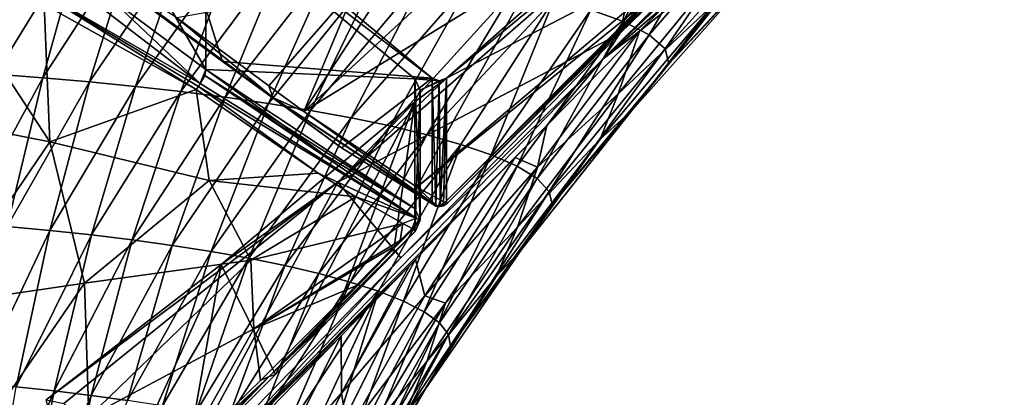
# Model space of a CAD drawing. Units: millimetres. Extents: x -27 to 189, y -328 to 268.
# Drawn here: x 52 to 80, y 146 to 157 of the extents above; entities that cross this region are included whole.
import ezdxf

# ---------------------------------------------------------------- set-up
doc = ezdxf.new("R2010")
doc.units = ezdxf.units.MM
doc.header["$LTSCALE"] = 65.185185
for name, color, linetype in [('258', 7, 'CONTINUOUS'), ('612', 7, 'CONTINUOUS'), ('624', 7, 'CONTINUOUS'), ('625', 7, 'CONTINUOUS'), ('695', 7, 'CONTINUOUS'), ('696', 7, 'CONTINUOUS'), ('697', 7, 'CONTINUOUS'), ('700', 7, 'CONTINUOUS'), ('710', 7, 'CONTINUOUS'), ('845', 7, 'CONTINUOUS'), ('852', 7, 'CONTINUOUS'), ('855', 7, 'CONTINUOUS'), ('856', 7, 'CONTINUOUS'), ('857', 7, 'CONTINUOUS'), ('858', 7, 'CONTINUOUS'), ('859', 7, 'CONTINUOUS'), ('860', 7, 'CONTINUOUS'), ('861', 7, 'CONTINUOUS'), ('864', 7, 'CONTINUOUS'), ('865', 7, 'CONTINUOUS'), ('866', 7, 'CONTINUOUS'), ('869', 7, 'CONTINUOUS')]:
    doc.layers.add(name, color=color, linetype=linetype)

msp = doc.modelspace()

# ---------------------------------------------------------------- linework, layer by layer
at = {"layer": '258', "linetype": 'CONTINUOUS'}
for points in [[(70.063, 157.649, 73.329), (71.57, 159.152, 73.533), (63.517, 152.347, 73.894), (70.063, 157.649, 73.329)], [(63.517, 152.347, 73.894), (71.57, 159.152, 73.533), (67.042, 158.728, 76.183), (63.517, 152.347, 73.894)], [(67.042, 158.728, 76.183), (63.731, 157.765, 76.904), (60.249, 154.534, 76.431), (67.042, 158.728, 76.183)], [(63.517, 152.347, 73.894), (67.042, 158.728, 76.183), (60.249, 154.534, 76.431), (63.517, 152.347, 73.894)], [(61.773, 158.184, 77.654), (56.571, 157.25, 78.238), (59.233, 155.275, 77.002), (61.773, 158.184, 77.654)], [(60.249, 154.534, 76.431), (61.773, 158.184, 77.654), (59.233, 155.275, 77.002), (60.249, 154.534, 76.431)], [(62.302, 157.69, 77.29), (61.773, 158.184, 77.654), (60.249, 154.534, 76.431), (62.302, 157.69, 77.29)], [(63.731, 157.765, 76.904), (62.302, 157.69, 77.29), (60.249, 154.534, 76.431), (63.731, 157.765, 76.904)], [(64.321, 151.901, 72.998), (70.063, 157.649, 73.329), (63.517, 152.347, 73.894), (64.321, 151.901, 72.998)]]:
    msp.add_3dface(points, dxfattribs=at)
at = {"layer": '612', "color": 7, "linetype": 'CONTINUOUS'}
for points in [[(80.061, 167.521, 75.308), (70.063, 157.649, 73.329), (64.321, 151.901, 72.998), (80.061, 167.521, 75.308)], [(80.061, 167.521, 75.308), (64.321, 151.901, 72.998), (80.104, 167.504, 75.193), (80.061, 167.521, 75.308)], [(64.321, 151.901, 72.998), (64.369, 151.853, 72.866), (80.104, 167.504, 75.193), (64.321, 151.901, 72.998)], [(80.104, 167.504, 75.193), (64.369, 151.853, 72.866), (80.114, 167.525, 75.071), (80.104, 167.504, 75.193)], [(80.114, 167.525, 75.071), (64.369, 151.853, 72.866), (71.906, 159.433, 73.334), (80.114, 167.525, 75.071)], [(64.369, 151.853, 72.866), (64.366, 151.856, 72.717), (71.906, 159.433, 73.334), (64.369, 151.853, 72.866)]]:
    msp.add_3dface(points, dxfattribs=at)
at = {"layer": '624', "color": 7, "linetype": 'CONTINUOUS'}
for points in [[(57.891, 155.982, 77.186), (54.11, 158.832, 78.992), (53.695, 159.094, 78.864), (57.891, 155.982, 77.186)], [(56.571, 157.25, 78.238), (54.11, 158.832, 78.992), (59.346, 154.94, 76.73), (56.571, 157.25, 78.238)], [(59.346, 154.94, 76.73), (54.11, 158.832, 78.992), (57.891, 155.982, 77.186), (59.346, 154.94, 76.73)], [(59.233, 155.275, 77.002), (56.571, 157.25, 78.238), (59.346, 154.94, 76.73), (59.233, 155.275, 77.002)], [(61.335, 153.479, 75.175), (59.346, 154.94, 76.73), (57.891, 155.982, 77.186), (61.335, 153.479, 75.175)], [(60.249, 154.534, 76.431), (59.233, 155.275, 77.002), (59.346, 154.94, 76.73), (60.249, 154.534, 76.431)], [(60.249, 154.534, 76.431), (59.346, 154.94, 76.73), (64.125, 151.775, 72.891), (60.249, 154.534, 76.431)], [(64.125, 151.775, 72.891), (59.346, 154.94, 76.73), (63.955, 151.857, 72.717), (64.125, 151.775, 72.891)], [(63.955, 151.857, 72.717), (59.346, 154.94, 76.73), (61.335, 153.479, 75.175), (63.955, 151.857, 72.717)], [(63.517, 152.347, 73.894), (60.249, 154.534, 76.431), (64.125, 151.775, 72.891), (63.517, 152.347, 73.894)], [(64.321, 151.901, 72.998), (63.517, 152.347, 73.894), (64.125, 151.775, 72.891), (64.321, 151.901, 72.998)]]:
    msp.add_3dface(points, dxfattribs=at)
at = {"layer": '625', "color": 7, "linetype": 'CONTINUOUS'}
for points in [[(64.125, 151.775, 72.891), (63.955, 151.857, 72.717), (64.067, 151.796, 72.691), (64.125, 151.775, 72.891)], [(64.183, 151.782, 72.686), (64.125, 151.775, 72.891), (64.067, 151.796, 72.691), (64.183, 151.782, 72.686)], [(64.369, 151.853, 72.866), (64.321, 151.901, 72.998), (64.125, 151.775, 72.891), (64.369, 151.853, 72.866)], [(64.366, 151.856, 72.717), (64.369, 151.853, 72.866), (64.125, 151.775, 72.891), (64.366, 151.856, 72.717)], [(64.366, 151.856, 72.717), (64.125, 151.775, 72.891), (64.286, 151.805, 72.7), (64.366, 151.856, 72.717)], [(64.286, 151.805, 72.7), (64.125, 151.775, 72.891), (64.183, 151.782, 72.686), (64.286, 151.805, 72.7)]]:
    msp.add_3dface(points, dxfattribs=at)
at = {"layer": '695', "linetype": 'CONTINUOUS'}
for points in [[(71.906, 159.433, 73.334), (64.366, 155.501, 64.131), (72.149, 162.364, 67.045), (71.906, 159.433, 73.334)], [(71.906, 159.433, 73.334), (64.366, 151.856, 72.717), (64.366, 155.501, 64.131), (71.906, 159.433, 73.334)]]:
    msp.add_3dface(points, dxfattribs=at)
at = {"layer": '696', "linetype": 'CONTINUOUS'}
for points in [[(64.067, 151.796, 72.691), (63.955, 151.857, 72.717), (63.955, 155.501, 64.132), (64.067, 151.796, 72.691)], [(64.067, 151.796, 72.691), (63.955, 155.501, 64.132), (64.16, 155.427, 64.1), (64.067, 151.796, 72.691)], [(64.366, 155.501, 64.131), (64.183, 151.782, 72.686), (64.16, 155.427, 64.1), (64.366, 155.501, 64.131)], [(64.286, 151.805, 72.7), (64.183, 151.782, 72.686), (64.366, 155.501, 64.131), (64.286, 151.805, 72.7)], [(64.366, 151.856, 72.717), (64.286, 151.805, 72.7), (64.366, 155.501, 64.131), (64.366, 151.856, 72.717)], [(64.183, 151.782, 72.686), (64.067, 151.796, 72.691), (64.16, 155.427, 64.1), (64.183, 151.782, 72.686)]]:
    msp.add_3dface(points, dxfattribs=at)
at = {"layer": '697', "linetype": 'CONTINUOUS'}
for points in [[(57.891, 155.982, 77.186), (53.695, 159.094, 78.864), (55.97, 162.129, 66.945), (57.891, 155.982, 77.186)], [(63.955, 155.501, 64.132), (57.891, 155.982, 77.186), (55.97, 162.129, 66.945), (63.955, 155.501, 64.132)], [(61.335, 153.479, 75.175), (57.891, 155.982, 77.186), (63.955, 155.501, 64.132), (61.335, 153.479, 75.175)], [(63.955, 151.857, 72.717), (61.335, 153.479, 75.175), (63.955, 155.501, 64.132), (63.955, 151.857, 72.717)]]:
    msp.add_3dface(points, dxfattribs=at)
at = {"layer": '700', "linetype": 'CONTINUOUS'}
for points in [[(68.548, 157.482, 61.097), (71.717, 161.656, 62.041), (69.486, 157.136, 62.291), (68.548, 157.482, 61.097)], [(69.486, 157.136, 62.291), (71.717, 161.656, 62.041), (72.859, 161.295, 63.243), (69.486, 157.136, 62.291)], [(69.486, 157.136, 62.291), (72.859, 161.295, 63.243), (70.234, 156.756, 63.602), (69.486, 157.136, 62.291)], [(70.234, 156.756, 63.602), (72.859, 161.295, 63.243), (73.809, 160.893, 64.581), (70.234, 156.756, 63.602)], [(70.234, 156.756, 63.602), (73.809, 160.893, 64.581), (70.694, 156.346, 65.019), (70.234, 156.756, 63.602)], [(70.694, 156.346, 65.019), (73.809, 160.893, 64.581), (74.406, 160.438, 66.096), (70.694, 156.346, 65.019)], [(70.799, 155.917, 66.499), (70.694, 156.346, 65.019), (74.406, 160.438, 66.096), (70.799, 155.917, 66.499)], [(74.523, 159.954, 67.709), (70.799, 155.917, 66.499), (74.406, 160.438, 66.096), (74.523, 159.954, 67.709)], [(49.951, 155.71, 51.77), (50.86, 159.955, 52.582), (52.373, 159.86, 52.909), (49.951, 155.71, 51.77)], [(51.331, 155.617, 52.097), (49.951, 155.71, 51.77), (52.373, 159.86, 52.909), (51.331, 155.617, 52.097)], [(51.331, 155.617, 52.097), (52.373, 159.86, 52.909), (53.874, 159.751, 53.282), (51.331, 155.617, 52.097)], [(52.697, 155.511, 52.47), (51.331, 155.617, 52.097), (53.874, 159.751, 53.282), (52.697, 155.511, 52.47)], [(52.697, 155.511, 52.47), (53.874, 159.751, 53.282), (55.361, 159.629, 53.703), (52.697, 155.511, 52.47)], [(70.799, 155.917, 66.499), (74.523, 159.954, 67.709), (73.243, 158.526, 68.952), (70.799, 155.917, 66.499)], [(54.047, 155.391, 52.89), (52.697, 155.511, 52.47), (55.361, 159.629, 53.703), (54.047, 155.391, 52.89)], [(54.047, 155.391, 52.89), (55.361, 159.629, 53.703), (56.83, 159.492, 54.172), (54.047, 155.391, 52.89)], [(55.377, 155.258, 53.36), (54.047, 155.391, 52.89), (56.83, 159.492, 54.172), (55.377, 155.258, 53.36)], [(55.377, 155.258, 53.36), (56.83, 159.492, 54.172), (58.28, 159.342, 54.69), (55.377, 155.258, 53.36)], [(56.686, 155.109, 53.883), (55.377, 155.258, 53.36), (58.28, 159.342, 54.69), (56.686, 155.109, 53.883)], [(56.686, 155.109, 53.883), (58.28, 159.342, 54.69), (59.708, 159.177, 55.258), (56.686, 155.109, 53.883)], [(57.969, 154.945, 54.46), (56.686, 155.109, 53.883), (59.708, 159.177, 55.258), (57.969, 154.945, 54.46)], [(57.969, 154.945, 54.46), (59.708, 159.177, 55.258), (61.109, 158.996, 55.882), (57.969, 154.945, 54.46)], [(59.222, 154.764, 55.095), (57.969, 154.945, 54.46), (61.109, 158.996, 55.882), (59.222, 154.764, 55.095)], [(59.222, 154.764, 55.095), (61.109, 158.996, 55.882), (62.479, 158.797, 56.567), (59.222, 154.764, 55.095)], [(69.339, 155.045, 70.685), (72.113, 157.655, 70.211), (72.457, 158.863, 72.052), (69.339, 155.045, 70.685)], [(69.339, 155.045, 70.685), (72.457, 158.863, 72.052), (69.954, 156.856, 72.513), (69.339, 155.045, 70.685)], [(69.954, 156.856, 72.513), (72.457, 158.863, 72.052), (70.75, 157.663, 72.604), (69.954, 156.856, 72.513)], [(60.441, 154.567, 55.79), (59.222, 154.764, 55.095), (62.479, 158.797, 56.567), (60.441, 154.567, 55.79)], [(60.441, 154.567, 55.79), (62.479, 158.797, 56.567), (63.81, 158.579, 57.318), (60.441, 154.567, 55.79)], [(61.619, 154.351, 56.549), (60.441, 154.567, 55.79), (63.81, 158.579, 57.318), (61.619, 154.351, 56.549)], [(61.619, 154.351, 56.549), (63.81, 158.579, 57.318), (65.096, 158.34, 58.141), (61.619, 154.351, 56.549)], [(62.745, 154.117, 57.377), (61.619, 154.351, 56.549), (65.096, 158.34, 58.141), (62.745, 154.117, 57.377)], [(62.745, 154.117, 57.377), (65.096, 158.34, 58.141), (66.327, 158.079, 59.039), (62.745, 154.117, 57.377)], [(72.113, 157.655, 70.211), (69.727, 154.559, 67.67), (73.243, 158.526, 68.952), (72.113, 157.655, 70.211)], [(69.727, 154.559, 67.67), (70.799, 155.917, 66.499), (73.243, 158.526, 68.952), (69.727, 154.559, 67.67)], [(63.805, 153.861, 58.279), (62.745, 154.117, 57.377), (66.327, 158.079, 59.039), (63.805, 153.861, 58.279)], [(63.805, 153.861, 58.279), (66.327, 158.079, 59.039), (67.486, 157.795, 60.018), (63.805, 153.861, 58.279)], [(64.784, 153.584, 59.258), (63.805, 153.861, 58.279), (67.486, 157.795, 60.018), (64.784, 153.584, 59.258)], [(64.784, 153.584, 59.258), (67.486, 157.795, 60.018), (65.665, 153.282, 60.324), (64.784, 153.584, 59.258)], [(65.665, 153.282, 60.324), (67.486, 157.795, 60.018), (68.548, 157.482, 61.097), (65.665, 153.282, 60.324)], [(65.665, 153.282, 60.324), (68.548, 157.482, 61.097), (66.418, 152.953, 61.489), (65.665, 153.282, 60.324)], [(66.418, 152.953, 61.489), (68.548, 157.482, 61.097), (69.486, 157.136, 62.291), (66.418, 152.953, 61.489)], [(68.816, 153.731, 68.882), (72.113, 157.655, 70.211), (69.339, 155.045, 70.685), (68.816, 153.731, 68.882)], [(72.113, 157.655, 70.211), (68.816, 153.731, 68.882), (69.727, 154.559, 67.67), (72.113, 157.655, 70.211)], [(66.418, 152.953, 61.489), (69.486, 157.136, 62.291), (66.997, 152.597, 62.748), (66.418, 152.953, 61.489)], [(66.997, 152.597, 62.748), (69.486, 157.136, 62.291), (70.234, 156.756, 63.602), (66.997, 152.597, 62.748)], [(66.997, 152.597, 62.748), (70.234, 156.756, 63.602), (67.344, 152.223, 64.069), (66.997, 152.597, 62.748)], [(67.003, 152.92, 71.193), (69.339, 155.045, 70.685), (69.954, 156.856, 72.513), (67.003, 152.92, 71.193)], [(67.003, 152.92, 71.193), (69.954, 156.856, 72.513), (67.267, 154.13, 72.334), (67.003, 152.92, 71.193)], [(67.344, 152.223, 64.069), (70.234, 156.756, 63.602), (70.694, 156.346, 65.019), (67.344, 152.223, 64.069)], [(67.427, 151.839, 65.43), (67.344, 152.223, 64.069), (70.694, 156.346, 65.019), (67.427, 151.839, 65.43)], [(70.799, 155.917, 66.499), (67.427, 151.839, 65.43), (70.694, 156.346, 65.019), (70.799, 155.917, 66.499)], [(67.427, 151.839, 65.43), (70.799, 155.917, 66.499), (69.727, 154.559, 67.67), (67.427, 151.839, 65.43)], [(50.426, 151.313, 51.436), (51.331, 155.617, 52.097), (52.697, 155.511, 52.47), (50.426, 151.313, 51.436)], [(51.671, 151.208, 51.816), (50.426, 151.313, 51.436), (52.697, 155.511, 52.47), (51.671, 151.208, 51.816)], [(51.671, 151.208, 51.816), (52.697, 155.511, 52.47), (54.047, 155.391, 52.89), (51.671, 151.208, 51.816)], [(52.898, 151.091, 52.243), (51.671, 151.208, 51.816), (54.047, 155.391, 52.89), (52.898, 151.091, 52.243)], [(52.898, 151.091, 52.243), (54.047, 155.391, 52.89), (55.377, 155.258, 53.36), (52.898, 151.091, 52.243)], [(54.104, 150.96, 52.72), (52.898, 151.091, 52.243), (55.377, 155.258, 53.36), (54.104, 150.96, 52.72)], [(54.104, 150.96, 52.72), (55.377, 155.258, 53.36), (56.686, 155.109, 53.883), (54.104, 150.96, 52.72)], [(55.287, 150.815, 53.25), (54.104, 150.96, 52.72), (56.686, 155.109, 53.883), (55.287, 150.815, 53.25)], [(55.287, 150.815, 53.25), (56.686, 155.109, 53.883), (57.969, 154.945, 54.46), (55.287, 150.815, 53.25)], [(56.443, 150.654, 53.836), (55.287, 150.815, 53.25), (57.969, 154.945, 54.46), (56.443, 150.654, 53.836)], [(56.443, 150.654, 53.836), (57.969, 154.945, 54.46), (59.222, 154.764, 55.095), (56.443, 150.654, 53.836)], [(66.428, 151.184, 69.417), (68.816, 153.731, 68.882), (69.339, 155.045, 70.685), (66.428, 151.184, 69.417)], [(66.428, 151.184, 69.417), (69.339, 155.045, 70.685), (67.003, 152.92, 71.193), (66.428, 151.184, 69.417)], [(57.568, 150.477, 54.481), (56.443, 150.654, 53.836), (59.222, 154.764, 55.095), (57.568, 150.477, 54.481)], [(57.568, 150.477, 54.481), (59.222, 154.764, 55.095), (60.441, 154.567, 55.79), (57.568, 150.477, 54.481)], [(58.656, 150.284, 55.188), (57.568, 150.477, 54.481), (60.441, 154.567, 55.79), (58.656, 150.284, 55.188)], [(58.656, 150.284, 55.188), (60.441, 154.567, 55.79), (61.619, 154.351, 56.549), (58.656, 150.284, 55.188)], [(59.697, 150.072, 55.96), (58.656, 150.284, 55.188), (61.619, 154.351, 56.549), (59.697, 150.072, 55.96)], [(59.697, 150.072, 55.96), (61.619, 154.351, 56.549), (62.745, 154.117, 57.377), (59.697, 150.072, 55.96)], [(68.816, 153.731, 68.882), (66.538, 150.544, 66.54), (69.727, 154.559, 67.67), (68.816, 153.731, 68.882)], [(66.538, 150.544, 66.54), (67.427, 151.839, 65.43), (69.727, 154.559, 67.67), (66.538, 150.544, 66.54)], [(60.678, 149.843, 56.798), (59.697, 150.072, 55.96), (62.745, 154.117, 57.377), (60.678, 149.843, 56.798)], [(60.678, 149.843, 56.798), (62.745, 154.117, 57.377), (63.805, 153.861, 58.279), (60.678, 149.843, 56.798)], [(67.003, 152.92, 71.193), (67.267, 154.13, 72.334), (66.36, 153.201, 72.31), (67.003, 152.92, 71.193)], [(61.584, 149.596, 57.704), (60.678, 149.843, 56.798), (63.805, 153.861, 58.279), (61.584, 149.596, 57.704)], [(61.584, 149.596, 57.704), (63.805, 153.861, 58.279), (64.784, 153.584, 59.258), (61.584, 149.596, 57.704)], [(62.404, 149.329, 58.681), (61.584, 149.596, 57.704), (64.784, 153.584, 59.258), (62.404, 149.329, 58.681)], [(62.404, 149.329, 58.681), (64.784, 153.584, 59.258), (63.124, 149.043, 59.73), (62.404, 149.329, 58.681)], [(63.124, 149.043, 59.73), (64.784, 153.584, 59.258), (65.665, 153.282, 60.324), (63.124, 149.043, 59.73)], [(65.806, 149.757, 67.698), (68.816, 153.731, 68.882), (66.428, 151.184, 69.417), (65.806, 149.757, 67.698)], [(68.816, 153.731, 68.882), (65.806, 149.757, 67.698), (66.538, 150.544, 66.54), (68.816, 153.731, 68.882)], [(63.124, 149.043, 59.73), (65.665, 153.282, 60.324), (63.722, 148.737, 60.852), (63.124, 149.043, 59.73)], [(63.748, 149.194, 71.103), (66.36, 153.201, 72.31), (63.477, 150.253, 72.377), (63.748, 149.194, 71.103)], [(63.722, 148.737, 60.852), (65.665, 153.282, 60.324), (66.418, 152.953, 61.489), (63.722, 148.737, 60.852)], [(63.748, 149.194, 71.103), (67.003, 152.92, 71.193), (66.36, 153.201, 72.31), (63.748, 149.194, 71.103)], [(63.722, 148.737, 60.852), (66.418, 152.953, 61.489), (64.167, 148.413, 62.041), (63.722, 148.737, 60.852)], [(64.346, 148.983, 69.953), (67.003, 152.92, 71.193), (63.748, 149.194, 71.103), (64.346, 148.983, 69.953)], [(64.167, 148.413, 62.041), (66.418, 152.953, 61.489), (66.997, 152.597, 62.748), (64.167, 148.413, 62.041)], [(64.346, 148.983, 69.953), (66.428, 151.184, 69.417), (67.003, 152.92, 71.193), (64.346, 148.983, 69.953)], [(64.167, 148.413, 62.041), (66.997, 152.597, 62.748), (64.43, 148.076, 63.277), (64.167, 148.413, 62.041)], [(64.43, 148.076, 63.277), (66.997, 152.597, 62.748), (67.344, 152.223, 64.069), (64.43, 148.076, 63.277)], [(64.488, 147.733, 64.536), (64.43, 148.076, 63.277), (67.344, 152.223, 64.069), (64.488, 147.733, 64.536)], [(67.427, 151.839, 65.43), (64.488, 147.733, 64.536), (67.344, 152.223, 64.069), (67.427, 151.839, 65.43)], [(64.488, 147.733, 64.536), (67.427, 151.839, 65.43), (66.538, 150.544, 66.54), (64.488, 147.733, 64.536)], [(50.803, 146.67, 51.296), (51.671, 151.208, 51.816), (52.898, 151.091, 52.243), (50.803, 146.67, 51.296)], [(63.803, 147.297, 68.303), (65.806, 149.757, 67.698), (66.428, 151.184, 69.417), (63.803, 147.297, 68.303)], [(63.803, 147.297, 68.303), (66.428, 151.184, 69.417), (64.346, 148.983, 69.953), (63.803, 147.297, 68.303)], [(51.926, 146.565, 51.735), (50.803, 146.67, 51.296), (52.898, 151.091, 52.243), (51.926, 146.565, 51.735)], [(51.926, 146.565, 51.735), (52.898, 151.091, 52.243), (54.104, 150.96, 52.72), (51.926, 146.565, 51.735)], [(53.025, 146.447, 52.223), (51.926, 146.565, 51.735), (54.104, 150.96, 52.72), (53.025, 146.447, 52.223)], [(53.025, 146.447, 52.223), (54.104, 150.96, 52.72), (55.287, 150.815, 53.25), (53.025, 146.447, 52.223)], [(54.1, 146.316, 52.763), (53.025, 146.447, 52.223), (55.287, 150.815, 53.25), (54.1, 146.316, 52.763)], [(54.1, 146.316, 52.763), (55.287, 150.815, 53.25), (56.443, 150.654, 53.836), (54.1, 146.316, 52.763)], [(55.148, 146.172, 53.359), (54.1, 146.316, 52.763), (56.443, 150.654, 53.836), (55.148, 146.172, 53.359)], [(55.148, 146.172, 53.359), (56.443, 150.654, 53.836), (57.568, 150.477, 54.481), (55.148, 146.172, 53.359)], [(56.162, 146.013, 54.015), (55.148, 146.172, 53.359), (57.568, 150.477, 54.481), (56.162, 146.013, 54.015)], [(56.162, 146.013, 54.015), (57.568, 150.477, 54.481), (58.656, 150.284, 55.188), (56.162, 146.013, 54.015)], [(65.806, 149.757, 67.698), (63.765, 146.507, 65.599), (66.538, 150.544, 66.54), (65.806, 149.757, 67.698)], [(63.765, 146.507, 65.599), (64.488, 147.733, 64.536), (66.538, 150.544, 66.54), (63.765, 146.507, 65.599)], [(57.136, 145.838, 54.733), (56.162, 146.013, 54.015), (58.656, 150.284, 55.188), (57.136, 145.838, 54.733)], [(57.136, 145.838, 54.733), (58.656, 150.284, 55.188), (59.697, 150.072, 55.96), (57.136, 145.838, 54.733)], [(58.061, 145.647, 55.516), (57.136, 145.838, 54.733), (59.697, 150.072, 55.96), (58.061, 145.647, 55.516)], [(58.061, 145.647, 55.516), (59.697, 150.072, 55.96), (60.678, 149.843, 56.798), (58.061, 145.647, 55.516)], [(61.339, 146.382, 71.28), (63.292, 150.062, 72.387), (61.329, 148.038, 72.531), (61.339, 146.382, 71.28)], [(63.748, 149.194, 71.103), (63.477, 150.253, 72.377), (61.339, 146.382, 71.28), (63.748, 149.194, 71.103)], [(61.339, 146.382, 71.28), (63.477, 150.253, 72.377), (63.292, 150.062, 72.387), (61.339, 146.382, 71.28)], [(58.919, 145.44, 56.362), (58.061, 145.647, 55.516), (60.678, 149.843, 56.798), (58.919, 145.44, 56.362)], [(58.919, 145.44, 56.362), (60.678, 149.843, 56.798), (61.584, 149.596, 57.704), (58.919, 145.44, 56.362)], [(63.179, 145.773, 66.706), (65.806, 149.757, 67.698), (63.803, 147.297, 68.303), (63.179, 145.773, 66.706)], [(65.806, 149.757, 67.698), (63.179, 145.773, 66.706), (63.765, 146.507, 65.599), (65.806, 149.757, 67.698)], [(59.697, 145.218, 57.27), (58.919, 145.44, 56.362), (61.584, 149.596, 57.704), (59.697, 145.218, 57.27)], [(59.697, 145.218, 57.27), (61.584, 149.596, 57.704), (62.404, 149.329, 58.681), (59.697, 145.218, 57.27)], [(60.388, 144.981, 58.24), (59.697, 145.218, 57.27), (62.404, 149.329, 58.681), (60.388, 144.981, 58.24)], [(60.388, 144.981, 58.24), (62.404, 149.329, 58.681), (60.98, 144.728, 59.27), (60.388, 144.981, 58.24)], [(60.98, 144.728, 59.27), (62.404, 149.329, 58.681), (63.124, 149.043, 59.73), (60.98, 144.728, 59.27)], [(61.516, 145.261, 70.011), (63.748, 149.194, 71.103), (61.339, 146.382, 71.28), (61.516, 145.261, 70.011)], [(61.516, 145.261, 70.011), (64.346, 148.983, 69.953), (63.748, 149.194, 71.103), (61.516, 145.261, 70.011)], [(60.98, 144.728, 59.27), (63.124, 149.043, 59.73), (61.457, 144.463, 60.351), (60.98, 144.728, 59.27)], [(61.457, 144.463, 60.351), (63.124, 149.043, 59.73), (63.722, 148.737, 60.852), (61.457, 144.463, 60.351)], [(62.003, 145.058, 68.891), (64.346, 148.983, 69.953), (61.516, 145.261, 70.011), (62.003, 145.058, 68.891)], [(62.003, 145.058, 68.891), (63.803, 147.297, 68.303), (64.346, 148.983, 69.953), (62.003, 145.058, 68.891)], [(61.457, 144.463, 60.351), (63.722, 148.737, 60.852), (61.803, 144.186, 61.478), (61.457, 144.463, 60.351)], [(61.803, 144.186, 61.478), (63.722, 148.737, 60.852), (64.167, 148.413, 62.041), (61.803, 144.186, 61.478)], [(61.803, 144.186, 61.478), (64.167, 148.413, 62.041), (62.004, 143.899, 62.643), (61.803, 144.186, 61.478)], [(62.004, 143.899, 62.643), (64.167, 148.413, 62.041), (64.43, 148.076, 63.277), (62.004, 143.899, 62.643)], [(59.397, 144.167, 71.595), (61.329, 148.038, 72.531), (59.273, 145.927, 72.764), (59.397, 144.167, 71.595)], [(59.397, 144.167, 71.595), (61.339, 146.382, 71.28), (61.329, 148.038, 72.531), (59.397, 144.167, 71.595)], [(62.042, 143.609, 63.821), (62.004, 143.899, 62.643), (64.43, 148.076, 63.277), (62.042, 143.609, 63.821)], [(64.488, 147.733, 64.536), (62.042, 143.609, 63.821), (64.43, 148.076, 63.277), (64.488, 147.733, 64.536)], [(62.042, 143.609, 63.821), (64.488, 147.733, 64.536), (63.765, 146.507, 65.599), (62.042, 143.609, 63.821)], [(61.56, 143.432, 67.389), (63.179, 145.773, 66.706), (63.803, 147.297, 68.303), (61.56, 143.432, 67.389)], [(61.56, 143.432, 67.389), (63.803, 147.297, 68.303), (62.003, 145.058, 68.891), (61.56, 143.432, 67.389)], [(51.124, 141.844, 51.383), (51.926, 146.565, 51.735), (53.025, 146.447, 52.223), (51.124, 141.844, 51.383)], [(52.135, 141.747, 51.883), (51.124, 141.844, 51.383), (53.025, 146.447, 52.223), (52.135, 141.747, 51.883)], [(52.135, 141.747, 51.883), (53.025, 146.447, 52.223), (54.1, 146.316, 52.763), (52.135, 141.747, 51.883)], [(59.507, 142.6, 70.351), (61.339, 146.382, 71.28), (59.397, 144.167, 71.595), (59.507, 142.6, 70.351)], [(59.507, 142.6, 70.351), (61.516, 145.261, 70.011), (61.339, 146.382, 71.28), (59.507, 142.6, 70.351)], [(63.179, 145.773, 66.706), (61.47, 142.465, 64.852), (63.765, 146.507, 65.599), (63.179, 145.773, 66.706)], [(61.47, 142.465, 64.852), (62.042, 143.609, 63.821), (63.765, 146.507, 65.599), (61.47, 142.465, 64.852)], [(53.12, 141.639, 52.435), (52.135, 141.747, 51.883), (54.1, 146.316, 52.763), (53.12, 141.639, 52.435)], [(53.12, 141.639, 52.435), (54.1, 146.316, 52.763), (55.148, 146.172, 53.359), (53.12, 141.639, 52.435)]]:
    msp.add_3dface(points, dxfattribs=at)
at = {"layer": '710', "linetype": 'CONTINUOUS'}
for points in [[(68.9, 156.061, 72.529), (80.499, 167.339, 74.569), (80.349, 167.466, 74.673), (68.9, 156.061, 72.529)], [(68.9, 156.061, 72.529), (80.349, 167.466, 74.673), (69.38, 156.796, 72.441), (68.9, 156.061, 72.529)], [(69.38, 156.796, 72.441), (80.349, 167.466, 74.673), (80.247, 167.608, 74.534), (69.38, 156.796, 72.441)], [(76.947, 163.861, 73.715), (80.499, 167.339, 74.569), (68.9, 156.061, 72.529), (76.947, 163.861, 73.715)], [(75.719, 162.643, 73.445), (76.947, 163.861, 73.715), (68.9, 156.061, 72.529), (75.719, 162.643, 73.445)], [(73.838, 160.768, 73.076), (75.719, 162.643, 73.445), (68.9, 156.061, 72.529), (73.838, 160.768, 73.076)], [(70.75, 157.663, 72.604), (73.838, 160.768, 73.076), (68.9, 156.061, 72.529), (70.75, 157.663, 72.604)], [(69.954, 156.856, 72.513), (70.75, 157.663, 72.604), (68.9, 156.061, 72.529), (69.954, 156.856, 72.513)], [(63.046, 150.3, 72.313), (68.9, 156.061, 72.529), (69.38, 156.796, 72.441), (63.046, 150.3, 72.313)], [(67.267, 154.13, 72.334), (69.954, 156.856, 72.513), (68.9, 156.061, 72.529), (67.267, 154.13, 72.334)], [(57.562, 144.373, 73.035), (67.267, 154.13, 72.334), (68.9, 156.061, 72.529), (57.562, 144.373, 73.035)], [(57.562, 144.373, 73.035), (68.9, 156.061, 72.529), (63.046, 150.3, 72.313), (57.562, 144.373, 73.035)], [(66.36, 153.201, 72.31), (67.267, 154.13, 72.334), (57.562, 144.373, 73.035), (66.36, 153.201, 72.31)], [(63.477, 150.253, 72.377), (66.36, 153.201, 72.31), (57.562, 144.373, 73.035), (63.477, 150.253, 72.377)], [(56.326, 143.359, 73.068), (57.562, 144.373, 73.035), (63.046, 150.3, 72.313), (56.326, 143.359, 73.068)], [(63.292, 150.062, 72.387), (63.477, 150.253, 72.377), (57.562, 144.373, 73.035), (63.292, 150.062, 72.387)], [(61.329, 148.038, 72.531), (63.292, 150.062, 72.387), (57.562, 144.373, 73.035), (61.329, 148.038, 72.531)], [(59.273, 145.927, 72.764), (61.329, 148.038, 72.531), (57.562, 144.373, 73.035), (59.273, 145.927, 72.764)]]:
    msp.add_3dface(points, dxfattribs=at)
at = {"layer": '845', "linetype": 'CONTINUOUS'}
for points in [[(69.38, 156.796, 72.441), (80.247, 167.608, 74.534), (70.15, 160.279, 66.16), (69.38, 156.796, 72.441)], [(61.23, 152.485, 62.851), (69.38, 156.796, 72.441), (70.15, 160.279, 66.16), (61.23, 152.485, 62.851)], [(63.046, 150.3, 72.313), (69.38, 156.796, 72.441), (61.23, 152.485, 62.851), (63.046, 150.3, 72.313)], [(53.304, 146.081, 60.133), (56.326, 143.359, 73.068), (61.23, 152.485, 62.851), (53.304, 146.081, 60.133)], [(56.326, 143.359, 73.068), (63.046, 150.3, 72.313), (61.23, 152.485, 62.851), (56.326, 143.359, 73.068)]]:
    msp.add_3dface(points, dxfattribs=at)
at = {"layer": '852', "linetype": 'CONTINUOUS'}
for points in [[(72.149, 162.364, 67.045), (64.366, 155.501, 64.131), (70.15, 160.279, 66.16), (72.149, 162.364, 67.045)], [(63.955, 155.501, 64.132), (55.97, 162.129, 66.945), (57.408, 160.517, 66.26), (63.955, 155.501, 64.132)], [(63.451, 155.481, 64.123), (63.955, 155.501, 64.132), (57.408, 160.517, 66.26), (63.451, 155.481, 64.123)], [(64.366, 155.501, 64.131), (61.23, 152.485, 62.851), (70.15, 160.279, 66.16), (64.366, 155.501, 64.131)], [(61.23, 152.485, 62.851), (64.366, 155.501, 64.131), (63.453, 154.814, 63.84), (61.23, 152.485, 62.851)], [(64.16, 155.427, 64.1), (63.955, 155.501, 64.132), (63.451, 155.481, 64.123), (64.16, 155.427, 64.1)], [(64.16, 155.427, 64.1), (63.451, 155.481, 64.123), (63.606, 155.149, 63.982), (64.16, 155.427, 64.1)], [(63.453, 154.814, 63.84), (64.366, 155.501, 64.131), (63.606, 155.149, 63.982), (63.453, 154.814, 63.84)], [(64.366, 155.501, 64.131), (64.16, 155.427, 64.1), (63.606, 155.149, 63.982), (64.366, 155.501, 64.131)], [(57.851, 150.102, 61.84), (61.23, 152.485, 62.851), (63.453, 154.814, 63.84), (57.851, 150.102, 61.84)], [(53.304, 146.081, 60.133), (61.23, 152.485, 62.851), (52.798, 146.188, 60.178), (53.304, 146.081, 60.133)], [(52.798, 146.188, 60.178), (61.23, 152.485, 62.851), (57.851, 150.102, 61.84), (52.798, 146.188, 60.178)]]:
    msp.add_3dface(points, dxfattribs=at)
at = {"layer": '855', "linetype": 'CONTINUOUS'}
for points in [[(49.035, 154.422, 77.994), (52.902, 153.657, 77.527), (49.143, 159.395, 80.484), (49.035, 154.422, 77.994)], [(49.143, 159.395, 80.484), (52.902, 153.657, 77.527), (52.742, 157.636, 79.445), (49.143, 159.395, 80.484)], [(52.902, 153.657, 77.527), (57.134, 155.174, 77.763), (52.742, 157.636, 79.445), (52.902, 153.657, 77.527)], [(57.506, 152.539, 76.444), (57.134, 155.174, 77.763), (52.902, 153.657, 77.527), (57.506, 152.539, 76.444)], [(60.664, 152.747, 75.642), (57.134, 155.174, 77.763), (57.506, 152.539, 76.444), (60.664, 152.747, 75.642)], [(52.902, 153.657, 77.527), (49.035, 154.422, 77.994), (49.702, 148.952, 76.573), (52.902, 153.657, 77.527)], [(52.902, 153.657, 77.527), (49.702, 148.952, 76.573), (53.908, 149.564, 76.129), (52.902, 153.657, 77.527)], [(57.506, 152.539, 76.444), (52.902, 153.657, 77.527), (53.908, 149.564, 76.129), (57.506, 152.539, 76.444)], [(61.747, 152.065, 74.785), (60.664, 152.747, 75.642), (57.506, 152.539, 76.444), (61.747, 152.065, 74.785)], [(57.506, 152.539, 76.444), (53.908, 149.564, 76.129), (58.717, 150.228, 75.139), (57.506, 152.539, 76.444)], [(61.747, 152.065, 74.785), (57.506, 152.539, 76.444), (58.717, 150.228, 75.139), (61.747, 152.065, 74.785)], [(61.747, 152.065, 74.785), (58.717, 150.228, 75.139), (63.104, 151.294, 73.474), (61.747, 152.065, 74.785)], [(58.717, 150.228, 75.139), (58.796, 148.246, 74.276), (63.104, 151.294, 73.474), (58.717, 150.228, 75.139)], [(58.796, 148.246, 74.276), (63.034, 150.799, 73.19), (63.104, 151.294, 73.474), (58.796, 148.246, 74.276)], [(63.034, 150.799, 73.19), (63.378, 151.152, 73.168), (63.104, 151.294, 73.474), (63.034, 150.799, 73.19)], [(63.034, 150.799, 73.19), (58.796, 148.246, 74.276), (62.879, 150.641, 73.201), (63.034, 150.799, 73.19)], [(62.879, 150.641, 73.201), (58.796, 148.246, 74.276), (61.746, 149.49, 73.279), (62.879, 150.641, 73.201)], [(53.908, 149.564, 76.129), (54.031, 145.693, 75.056), (58.717, 150.228, 75.139), (53.908, 149.564, 76.129)], [(54.031, 145.693, 75.056), (58.796, 148.246, 74.276), (58.717, 150.228, 75.139), (54.031, 145.693, 75.056)], [(49.702, 148.952, 76.573), (49.8, 143.584, 75.48), (53.908, 149.564, 76.129), (49.702, 148.952, 76.573)], [(49.8, 143.584, 75.48), (54.031, 145.693, 75.056), (53.908, 149.564, 76.129), (49.8, 143.584, 75.48)], [(61.746, 149.49, 73.279), (58.796, 148.246, 74.276), (58.992, 146.745, 73.489), (61.746, 149.49, 73.279)], [(58.796, 148.246, 74.276), (54.031, 145.693, 75.056), (56.709, 144.521, 73.716), (58.796, 148.246, 74.276)], [(58.992, 146.745, 73.489), (58.796, 148.246, 74.276), (56.709, 144.521, 73.716), (58.992, 146.745, 73.489)]]:
    msp.add_3dface(points, dxfattribs=at)
at = {"layer": '856', "linetype": 'CONTINUOUS'}
msp.add_3dface([(52.056, 158.343, 79.754), (57.253, 155.35, 77.791), (54.469, 157.474, 78.945), (52.056, 158.343, 79.754)], dxfattribs=at)
at = {"layer": '857', "linetype": 'CONTINUOUS'}
for points in [[(52.742, 157.636, 79.445), (57.134, 155.174, 77.763), (52.056, 158.343, 79.754), (52.742, 157.636, 79.445)], [(52.056, 158.343, 79.754), (57.134, 155.174, 77.763), (57.199, 155.256, 77.786), (52.056, 158.343, 79.754)], [(57.253, 155.35, 77.791), (52.056, 158.343, 79.754), (57.199, 155.256, 77.786), (57.253, 155.35, 77.791)]]:
    msp.add_3dface(points, dxfattribs=at)
at = {"layer": '858', "linetype": 'CONTINUOUS'}
for points in [[(54.469, 157.474, 78.945), (57.253, 155.35, 77.791), (54.628, 157.836, 78.629), (54.469, 157.474, 78.945)], [(57.253, 155.35, 77.791), (57.408, 155.754, 77.481), (54.628, 157.836, 78.629), (57.253, 155.35, 77.791)], [(57.408, 155.754, 77.481), (57.253, 155.35, 77.791), (57.38, 155.575, 77.691), (57.408, 155.754, 77.481)]]:
    msp.add_3dface(points, dxfattribs=at)
at = {"layer": '859', "linetype": 'CONTINUOUS'}
for points in [[(61.746, 149.49, 73.279), (59.246, 146.868, 73.385), (63.396, 151.133, 73.139), (61.746, 149.49, 73.279)], [(63.396, 151.133, 73.139), (59.246, 146.868, 73.385), (63.461, 151.062, 72.945), (63.396, 151.133, 73.139)], [(59.246, 146.868, 73.385), (63.453, 151.057, 72.691), (63.461, 151.062, 72.945), (59.246, 146.868, 73.385)], [(62.831, 150.408, 72.723), (63.453, 151.057, 72.691), (59.246, 146.868, 73.385), (62.831, 150.408, 72.723)], [(62.879, 150.641, 73.201), (61.746, 149.49, 73.279), (63.396, 151.133, 73.139), (62.879, 150.641, 73.201)], [(63.034, 150.799, 73.19), (62.879, 150.641, 73.201), (63.396, 151.133, 73.139), (63.034, 150.799, 73.19)], [(63.378, 151.152, 73.168), (63.034, 150.799, 73.19), (63.396, 151.133, 73.139), (63.378, 151.152, 73.168)], [(61.184, 148.707, 72.815), (62.831, 150.408, 72.723), (59.246, 146.868, 73.385), (61.184, 148.707, 72.815)], [(61.746, 149.49, 73.279), (58.992, 146.745, 73.489), (59.246, 146.868, 73.385), (61.746, 149.49, 73.279)], [(59.43, 146.924, 72.927), (61.184, 148.707, 72.815), (59.246, 146.868, 73.385), (59.43, 146.924, 72.927)], [(56.835, 144.336, 73.152), (59.43, 146.924, 72.927), (59.246, 146.868, 73.385), (56.835, 144.336, 73.152)], [(56.709, 144.521, 73.716), (55.015, 142.693, 73.775), (59.246, 146.868, 73.385), (56.709, 144.521, 73.716)], [(55.015, 142.693, 73.775), (56.835, 144.336, 73.152), (59.246, 146.868, 73.385), (55.015, 142.693, 73.775)], [(58.992, 146.745, 73.489), (56.709, 144.521, 73.716), (59.246, 146.868, 73.385), (58.992, 146.745, 73.489)]]:
    msp.add_3dface(points, dxfattribs=at)
at = {"layer": '860', "linetype": 'CONTINUOUS'}
for points in [[(57.408, 155.754, 77.481), (57.38, 155.575, 77.691), (60.827, 153.289, 75.367), (57.408, 155.754, 77.481)], [(57.38, 155.575, 77.691), (57.253, 155.35, 77.791), (63.495, 151.449, 73.135), (57.38, 155.575, 77.691)], [(63.451, 151.725, 72.974), (57.38, 155.575, 77.691), (63.495, 151.449, 73.135), (63.451, 151.725, 72.974)], [(57.38, 155.575, 77.691), (63.451, 151.725, 72.974), (60.827, 153.289, 75.367), (57.38, 155.575, 77.691)], [(57.134, 155.174, 77.763), (60.664, 152.747, 75.642), (57.199, 155.256, 77.786), (57.134, 155.174, 77.763)], [(57.253, 155.35, 77.791), (57.199, 155.256, 77.786), (63.495, 151.449, 73.135), (57.253, 155.35, 77.791)], [(57.199, 155.256, 77.786), (60.664, 152.747, 75.642), (63.495, 151.449, 73.135), (57.199, 155.256, 77.786)], [(60.664, 152.747, 75.642), (61.747, 152.065, 74.785), (63.495, 151.449, 73.135), (60.664, 152.747, 75.642)], [(61.747, 152.065, 74.785), (63.104, 151.294, 73.474), (63.495, 151.449, 73.135), (61.747, 152.065, 74.785)], [(63.104, 151.294, 73.474), (63.378, 151.152, 73.168), (63.495, 151.449, 73.135), (63.104, 151.294, 73.474)]]:
    msp.add_3dface(points, dxfattribs=at)
at = {"layer": '861', "linetype": 'CONTINUOUS'}
for points in [[(63.451, 151.725, 72.974), (63.495, 151.449, 73.135), (63.607, 151.39, 72.836), (63.451, 151.725, 72.974)], [(63.495, 151.449, 73.135), (63.378, 151.152, 73.168), (63.607, 151.39, 72.836), (63.495, 151.449, 73.135)], [(63.378, 151.152, 73.168), (63.396, 151.133, 73.139), (63.607, 151.39, 72.836), (63.378, 151.152, 73.168)], [(63.396, 151.133, 73.139), (63.461, 151.062, 72.945), (63.607, 151.39, 72.836), (63.396, 151.133, 73.139)], [(63.461, 151.062, 72.945), (63.453, 151.057, 72.691), (63.607, 151.39, 72.836), (63.461, 151.062, 72.945)]]:
    msp.add_3dface(points, dxfattribs=at)
at = {"layer": '864', "linetype": 'CONTINUOUS'}
for points in [[(63.451, 155.481, 64.123), (57.408, 160.517, 66.26), (57.408, 155.754, 77.481), (63.451, 155.481, 64.123)], [(63.451, 155.481, 64.123), (57.408, 155.754, 77.481), (63.451, 151.725, 72.974), (63.451, 155.481, 64.123)], [(63.451, 151.725, 72.974), (57.408, 155.754, 77.481), (60.827, 153.289, 75.367), (63.451, 151.725, 72.974)]]:
    msp.add_3dface(points, dxfattribs=at)
at = {"layer": '865', "linetype": 'CONTINUOUS'}
for points in [[(63.606, 155.149, 63.982), (63.451, 155.481, 64.123), (63.607, 151.39, 72.836), (63.606, 155.149, 63.982)], [(63.451, 155.481, 64.123), (63.451, 151.725, 72.974), (63.607, 151.39, 72.836), (63.451, 155.481, 64.123)], [(63.453, 154.814, 63.84), (63.606, 155.149, 63.982), (63.453, 151.057, 72.691), (63.453, 154.814, 63.84)], [(63.453, 151.057, 72.691), (63.606, 155.149, 63.982), (63.607, 151.39, 72.836), (63.453, 151.057, 72.691)]]:
    msp.add_3dface(points, dxfattribs=at)
at = {"layer": '866', "linetype": 'CONTINUOUS'}
for points in [[(57.851, 150.102, 61.84), (63.453, 154.814, 63.84), (59.43, 146.924, 72.927), (57.851, 150.102, 61.84)], [(63.453, 154.814, 63.84), (61.184, 148.707, 72.815), (59.43, 146.924, 72.927), (63.453, 154.814, 63.84)], [(63.453, 154.814, 63.84), (62.831, 150.408, 72.723), (61.184, 148.707, 72.815), (63.453, 154.814, 63.84)], [(63.453, 154.814, 63.84), (63.453, 151.057, 72.691), (62.831, 150.408, 72.723), (63.453, 154.814, 63.84)], [(52.798, 146.188, 60.178), (57.851, 150.102, 61.84), (53.986, 141.601, 73.438), (52.798, 146.188, 60.178)], [(57.851, 150.102, 61.84), (56.835, 144.336, 73.152), (53.986, 141.601, 73.438), (57.851, 150.102, 61.84)], [(57.851, 150.102, 61.84), (59.43, 146.924, 72.927), (56.835, 144.336, 73.152), (57.851, 150.102, 61.84)]]:
    msp.add_3dface(points, dxfattribs=at)
at = {"layer": '869', "linetype": 'CONTINUOUS'}
for points in [[(57.408, 160.517, 66.26), (52.517, 164.247, 67.844), (57.408, 155.754, 77.481), (57.408, 160.517, 66.26)], [(57.408, 155.754, 77.481), (52.517, 164.247, 67.844), (54.628, 157.836, 78.629), (57.408, 155.754, 77.481)]]:
    msp.add_3dface(points, dxfattribs=at)

doc.saveas('drawing.dxf')
